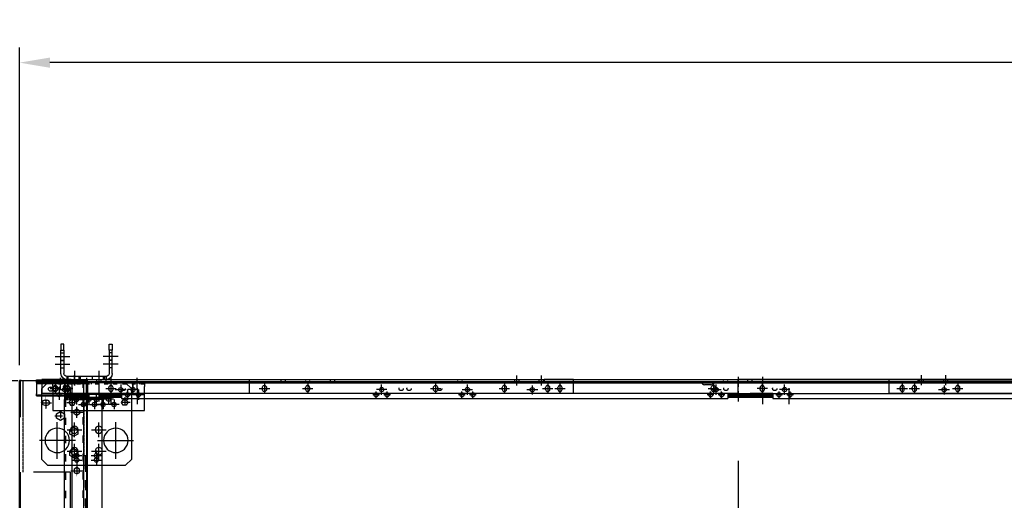
# Model space of a CAD drawing. Units: millimetres. Extents: x 0 to 12859, y -295 to 9081.
# Drawn here: x 4287 to 5898, y 5467 to 6253 of the extents above; entities that cross this region are included whole.
import ezdxf

# ---------------------------------------------------------------- set-up
doc = ezdxf.new("R2010")
doc.units = ezdxf.units.MM
for name, pattern in [('ACAD_ISO03W100', [30, 12, -18]), ('DASHDOT', [1, 0.5, -0.25, 0, -0.25]), ('DASHED', [0.75, 0.5, -0.25]), ('NASCOSTA2', [4.7625, 3.175, -1.5875]), ('TRATTOPUNTO', [25.4, 12.7, -6.35, 0, -6.35])]:
    doc.linetypes.add(name, pattern=pattern)
for name, color, linetype in [('1', 1, 'ACAD_ISO03W100'), ('A', 2, 'TRATTOPUNTO'), ('assi', 2, 'DASHDOT'), ('Centro', 2, 'Continuous'), ("Linea d'asse", 2, 'Continuous'), ('NASCOSTE', 3, 'NASCOSTA2'), ('Q', 4, 'Continuous'), ('Spigoli nascosti', 1, 'ACAD_ISO03W100'), ('Spigoli visibili', 255, 'Continuous')]:
    doc.layers.add(name, color=color, linetype=linetype)
doc.styles.get("Standard").update_dxf_attribs({"font": 'txt.shx'})
doc.dimstyles.new('ISO-25', dxfattribs={"dimtxt": 2.5, "dimasz": 2.5, "dimexe": 1.25, "dimexo": 0.625, "dimtad": 1, "dimtxsty": 'Standard', "dimcen": 2.5, "dimadec": 0, "dimazin": 0, "dimtfac": 1, "dimtmove": 0, "dimatfit": 3, "dimfxl": 1, "dimarcsym": 0})

# ---------------------------------------------------------------- blocks, each defined once
blk = doc.blocks.new('A$C684C4256')
at = {"linetype": 'Continuous', "lineweight": 25}
for p, q in [((950, -45.8), (2311, -45.8)), ((950, -48.8), (950, -45.8)), ((2311, -48.8), (2311, -45.8)), ((950, -131.8), (950, -48.8)), ((2311, -48.8), (2311, -131.8)), ((2311, -131.8), (950, -131.8))]:
    blk.add_line(p, q, dxfattribs=at)
for p, q in [((980.5, -87.3), (980.5, -91.3)), ((988.5, -87.3), (988.5, -91.3)), ((2270.5, -87.3), (2270.5, -91.3)), ((2278.5, -87.3), (2278.5, -91.3)), ((963, -114.8), (963, -118.8)), ((971, -114.8), (971, -118.8)), ((1496.5, -114.8), (1496.5, -118.8)), ((1504.5, -114.8), (1504.5, -118.8))]:
    blk.add_line(p, q)
for centre, start, end in [((984.5, -87.3), 0, 180), ((984.5, -91.3), 180, 0), ((2274.5, -87.3), 0, 180), ((2274.5, -91.3), 180, 0), ((967, -114.8), 0, 180), ((1500.5, -114.8), 0, 180), ((967, -118.8), 180, 0), ((1500.5, -118.8), 180, 0)]:
    blk.add_arc(centre, 4, start, end)
at = {"layer": 'assi'}
for p, q in [((984.5, -98.5), (984.5, -80.2)), ((2274.5, -80.2), (2274.5, -98.5)), ((994.4, -89.3), (974.6, -89.3)), ((2284.4, -89.3), (2264.6, -89.3)), ((967, -126), (967, -107.7)), ((1500.5, -126), (1500.5, -107.7)), ((976.9, -116.8), (957.1, -116.8)), ((1510.4, -116.8), (1490.6, -116.8))]:
    blk.add_line(p, q, dxfattribs=at)
at = {"layer": 'Spigoli nascosti', "lineweight": 25, "ltscale": 5}
for p, q in [((2311, -47.3), (950, -47.3)), ((950, -51.8), (1100, -51.8)), ((1100, -51.8), (1100, -128.8)), ((2161, -128.8), (2161, -51.8)), ((967, -128), (967, -108.2)), ((1122.8, -128.3), (1122.8, -110)), ((1905, -107), (1905, -128.3)), ((961, -118.1), (973, -118.1)), ((965, -114.1), (969, -114.1)), ((965, -122.1), (969, -122.1)), ((2161, -128.8), (1100, -128.8)), ((1112.9, -119.1), (1132.7, -119.1)), ((1118.8, -117.1), (1118.8, -121.1)), ((1126.8, -117.1), (1126.8, -121.1)), ((1895.1, -116.1), (1914.9, -116.1)), ((1914.9, -116.1), (1895.1, -116.1)), ((1901, -118.1), (1901, -114.1)), ((1909, -118.1), (1909, -114.1))]:
    blk.add_line(p, q, dxfattribs=at)
at = {"layer": 'Spigoli nascosti', "color": 1, "linetype": 'DASHED', "lineweight": 25, "true_color": 0xff0000}
blk.add_line((2161, -51.8), (2311, -51.8), dxfattribs=at)
at = {"layer": 'Spigoli nascosti', "lineweight": 25, "ltscale": 5}
for centre, start, end in [((1905, -114.1), 0, 180), ((965, -118.1), 90, 270), ((969, -118.1), 270, 90), ((1122.8, -117.1), 0, 180), ((1122.8, -121.1), 180, 0), ((1905, -118.1), 180, 0)]:
    blk.add_arc(centre, 4, start, end, dxfattribs=at)
blk = doc.blocks.new('A$C691B1CBD')
for p, q in [((-31, 11.1), (-31, 14.1)), ((-31, 14.1), (52, 14.1)), ((-31, 9.9), (-31, 11.1)), ((-31, 11.1), (52, 11.1)), ((-31, 9.9), (-31, 8.1)), ((-31, 8.1), (-31, -8.9)), ((-31, 8.1), (52, 8.1)), ((1.5, 3.4), (-1.5, 3.4)), ((21.5, 3.4), (18.5, 3.4)), ((52, 14.1), (52, 11.1)), ((52, 11.1), (52, 9.9)), ((52, 8.1), (52, 9.9)), ((52, -8.9), (52, 8.1)), ((-31, -11.9), (-31, -8.9)), ((-31, -11.9), (52, -11.9)), ((-1.5, -3.4), (1.5, -3.4)), ((18.5, -3.4), (21.5, -3.4)), ((52, -8.9), (52, -11.9))]:
    blk.add_line(p, q)
for centre, start, end in [((-1.5, 0), 90, 270), ((1.5, 0), 270, 90), ((18.5, 0), 90, 270), ((21.5, 0), 270, 90)]:
    blk.add_arc(centre, 3.4, start, end)
at = {"layer": '1', "color": 1, "linetype": 'ByBlock', "lineweight": 25, "true_color": 0xff0000}
for p, q in [((-31, 12.6), (52, 12.6)), ((-31, 12.1), (52, 12.1)), ((-31, 9.6), (52, 9.6)), ((-31, -10.4), (52, -10.4))]:
    blk.add_line(p, q, dxfattribs=at)
at = {"layer": 'Centro', "lineweight": 25}
for p, q in [((8.5, 0), (-8.5, 0)), ((0, 8.5), (0, -8.5)), ((28.5, 0), (11.5, 0)), ((20, 8.5), (20, -8.5))]:
    blk.add_line(p, q, dxfattribs=at)
at = {"layer": 'Spigoli nascosti', "color": 1, "lineweight": 25, "true_color": 0xff0000}
for p, q in [((-14.4, 12.6), (-14.4, 14.1)), ((-14.4, 9.6), (-14.4, 11.1)), ((-7.6, 12.6), (-7.6, 14.1)), ((-7.6, 9.6), (-7.6, 11.1)), ((-19, -11.9), (-19, -10.4)), ((-18.5, -11.9), (-18.5, -10.4)), ((-14.8, -11.9), (-14.8, -10.4)), ((-14.4, -11.9), (-14.4, -10.4)), ((-7.6, -11.9), (-7.6, -10.4)), ((-7.3, -11.9), (-7.3, -10.4)), ((-3.5, -11.9), (-3.5, -10.4)), ((-3, -11.9), (-3, -10.4)), ((24, -11.9), (24, -10.4)), ((24.5, -11.9), (24.5, -10.4)), ((28.2, -11.9), (28.2, -10.4)), ((35.7, -11.9), (35.7, -10.4)), ((39.5, -11.9), (39.5, -10.4)), ((40, -11.9), (40, -10.4))]:
    blk.add_line(p, q, dxfattribs=at)
for centre in [(4, 3.6), (17, 3.6)]:
    blk.add_circle(centre, 3.5, dxfattribs=at)
blk = doc.blocks.new('A$C19E86322')
for p, q in [((404.3, 17.9), (395.8, 17.9)), ((1705.3, 17.9), (1713.8, 17.9))]:
    blk.add_line(p, q)
for points in [[(422.7, 5.4), (420.1, 0.9), (422.7, -3.6), (427.9, -3.6), (430.5, 0.9), (427.9, 5.4)], [(518.7, 5.4), (516.1, 0.9), (518.7, -3.6), (523.9, -3.6), (526.5, 0.9), (523.9, 5.4)], [(1052.2, 5.4), (1049.6, 0.9), (1052.2, -3.6), (1057.4, -3.6), (1060, 0.9), (1057.4, 5.4)], [(1585.7, 5.4), (1583.1, 0.9), (1585.7, -3.6), (1590.9, -3.6), (1593.5, 0.9), (1590.9, 5.4)], [(1686.9, 5.4), (1689.5, 0.9), (1686.9, -3.6), (1681.7, -3.6), (1679.1, 0.9), (1681.7, 5.4)]]:
    blk.add_lwpolyline(points, close=True)
at = {"layer": '1'}
for p, q in [((1705.3, 19.4), (404.3, 19.4)), ((404.3, 17.9), (404.3, -11.1)), ((449.8, 5.6), (453.5, 12.1)), ((453.5, -0.9), (449.8, 5.6)), ((453.5, 12.1), (461, 12.1)), ((461, 12.1), (464.8, 5.6)), ((464.8, 5.6), (461, -0.9)), ((484.8, 5.6), (488.5, 12.1)), ((488.5, -0.9), (484.8, 5.6)), ((488.5, 12.1), (496, 12.1)), ((496, 12.1), (498.2, 8.4)), ((497.3, 1.4), (496, -0.9)), ((499.8, 5.6), (497.3, 1.4)), ((498.2, 8.4), (499.8, 5.6)), ((1609.8, 5.6), (1611.3, 8.4)), ((1612.2, 1.4), (1609.8, 5.6)), ((1611.3, 8.4), (1613.5, 12.1)), ((1613.5, 12.1), (1621, 12.1)), ((1621, 12.1), (1624.8, 5.6)), ((1624.8, 5.6), (1621, -0.9)), ((1644.8, 5.6), (1648.5, 12.1)), ((1648.5, -0.9), (1644.8, 5.6)), ((1648.5, 12.1), (1656, 12.1)), ((1656, 12.1), (1659.8, 5.6)), ((1659.8, 5.6), (1656, -0.9)), ((496.8, -11.1), (404.3, -11.1)), ((461, -0.9), (453.5, -0.9)), ((496, -0.9), (488.5, -0.9)), ((496.8, -11.1), (496.8, -12.6)), ((496.8, -14.1), (496.8, -12.6)), ((506.8, -12.6), (496.8, -12.6)), ((496.8, -14.1), (506.8, -14.1)), ((1602.8, -12.6), (506.8, -12.6)), ((506.8, -14.1), (1602.8, -14.1)), ((1612.8, -12.6), (1602.8, -12.6)), ((1602.8, -14.1), (1612.8, -14.1)), ((1612.8, -11.1), (1612.8, -11.1)), ((1612.8, -12.6), (1612.8, -11.1)), ((1612.8, -14.1), (1612.8, -12.6)), ((1621, -0.9), (1613.5, -0.9)), ((1656, -0.9), (1648.5, -0.9))]:
    blk.add_line(p, q, dxfattribs=at)
at = {"layer": '1', "ltscale": 0.1}
for centre in [(767.3, 9.7), (833.3, 9.7), (957.3, 9.7), (1023.3, 9.7), (1086.3, 9.7), (1152.3, 9.7), (1276.3, 9.7), (1342.3, 9.7)]:
    blk.add_circle(centre, 5, dxfattribs=at)
at = {"layer": 'A'}
for p, q in [((767.3, 2.8), (767.3, 16.5)), ((833.3, 2.8), (833.3, 16.5)), ((957.3, 2.8), (957.3, 16.5)), ((1023.3, 2.8), (1023.3, 16.5)), ((1086.3, 2.8), (1086.3, 16.5)), ((1152.3, 2.8), (1152.3, 16.5)), ((1276.3, 2.8), (1276.3, 16.5)), ((1342.3, 2.8), (1342.3, 16.5)), ((760.4, 9.7), (774.1, 9.7)), ((826.4, 9.7), (840.1, 9.7)), ((950.4, 9.7), (964.1, 9.7)), ((1016.4, 9.7), (1030.1, 9.7)), ((1079.4, 9.7), (1093.1, 9.7)), ((1145.4, 9.7), (1159.1, 9.7)), ((1269.4, 9.7), (1283.1, 9.7)), ((1335.4, 9.7), (1349.1, 9.7))]:
    blk.add_line(p, q, dxfattribs=at)
at = {"layer": 'assi'}
for p, q in [((434.4, 0.9), (416.1, 0.9)), ((425.3, 10.8), (425.3, -9)), ((530.4, 0.9), (512.1, 0.9)), ((521.3, 10.8), (521.3, -9)), ((1063.9, 0.9), (1045.6, 0.9)), ((1054.8, 10.8), (1054.8, -9)), ((1597.4, 0.9), (1579.1, 0.9)), ((1588.3, 10.8), (1588.3, -9)), ((1675.1, 0.9), (1693.4, 0.9)), ((1684.3, 10.8), (1684.3, -9))]:
    blk.add_line(p, q, dxfattribs=at)
at = {"layer": 'Centro', "lineweight": 25}
for p, q in [((1041, 28.7), (1041, 11.7)), ((1071, 28.7), (1071, 11.7)), ((413, 0.9), (396, 0.9)), ((404.5, -7.6), (404.5, 9.4)), ((504.8, 0.9), (487.8, 0.9)), ((512.3, 0.9), (495.3, 0.9)), ((496.3, 9.4), (496.3, -7.6)), ((503.8, 9.4), (503.8, -7.6)), ((934.8, 0.9), (917.8, 0.9)), ((926.3, 9.4), (926.3, -7.6)), ((1034, 0.9), (1017, 0.9)), ((1025.5, 9.4), (1025.5, -7.6)), ((1092.6, 0.9), (1075.6, 0.9)), ((1084.1, 9.4), (1084.1, -7.6)), ((1191.8, 0.9), (1174.8, 0.9)), ((1183.3, 9.4), (1183.3, -7.6)), ((1614.3, 0.9), (1597.3, 0.9)), ((1621.8, 0.9), (1604.8, 0.9)), ((1605.8, 9.4), (1605.8, -7.6)), ((1613.3, 9.4), (1613.3, -7.6)), ((1696.6, 0.9), (1713.6, 0.9)), ((1713.6, 4.9), (1701.6, 4.9)), ((1705.1, -7.6), (1705.1, 9.4)), ((413, -31.1), (396, -31.1)), ((404.5, -39.6), (404.5, -22.6)), ((504.8, -31.1), (487.8, -31.1)), ((512.3, -31.1), (495.3, -31.1)), ((496.3, -22.6), (496.3, -39.6)), ((503.8, -22.6), (503.8, -39.6)), ((934.8, -31.1), (917.8, -31.1)), ((926.3, -22.6), (926.3, -39.6)), ((1034, -31.1), (1017, -31.1)), ((1025.5, -22.6), (1025.5, -39.6)), ((1092.5, -31.1), (1075.5, -31.1)), ((1084.1, -22.6), (1084.1, -39.6)), ((1191.8, -31.1), (1174.8, -31.1)), ((1183.3, -22.6), (1183.3, -39.6)), ((1614.3, -31.1), (1597.3, -31.1)), ((1621.8, -31.1), (1604.8, -31.1)), ((1605.8, -22.6), (1605.8, -39.6)), ((1613.3, -22.6), (1613.3, -39.6)), ((1696.6, -31.1), (1713.6, -31.1)), ((1705.1, -39.6), (1705.1, -22.6)), ((408.3, -35.1), (396.4, -35.1)), ((1713.4, -35.1), (1701.5, -35.1))]:
    blk.add_line(p, q, dxfattribs=at)
at = {"layer": 'Spigoli nascosti', "color": 1, "linetype": 'DASHED', "lineweight": 25, "true_color": 0xff0000}
for p, q in [((389, 20.9), (389, 19.4)), ((395.5, 20.9), (395.5, 19.4)), ((401.5, 20.9), (401.5, 19.4)), ((406, 20.9), (406, 19.4)), ((408, 20.9), (408, 19.4)), ((414, 20.9), (414, 19.4)), ((420.5, 20.9), (420.5, 19.4)), ((426.5, 20.9), (426.5, 19.4)), ((433, 20.9), (433, 19.4)), ((439, 20.9), (439, 19.4)), ((445.5, 20.9), (445.5, 19.4)), ((451.5, 20.9), (451.5, 19.4)), ((458, 20.9), (458, 19.4)), ((468.3, 20.9), (468.3, 19.4)), ((470.5, 20.9), (470.5, 19.4)), ((475.3, 20.9), (475.3, 19.4)), ((520.8, 20.9), (520.8, 19.4)), ((527.8, 20.9), (527.8, 19.4)), ((1001.5, 20.9), (1001.5, 19.4)), ((1010.8, 20.9), (1010.8, 19.4)), ((1014, 20.9), (1014, 19.4)), ((1017.8, 20.9), (1017.8, 19.4)), ((1020.5, 20.9), (1020.5, 19.4)), ((1026.5, 20.9), (1026.5, 19.4)), ((1033, 20.9), (1033, 19.4)), ((1037.5, 20.9), (1037.5, 19.4)), ((1039, 20.9), (1039, 19.4)), ((1044.5, 20.9), (1044.5, 19.4)), ((1045.5, 20.9), (1045.5, 19.4)), ((1051.5, 20.9), (1051.5, 19.4)), ((1058, 20.9), (1058, 19.4)), ((1060.6, 20.9), (1060.6, 19.4)), ((1064, 20.9), (1064, 19.4)), ((1067.5, 20.9), (1067.5, 19.4)), ((1067.6, 20.9), (1067.6, 19.4)), ((1070.5, 20.9), (1070.5, 19.4)), ((1074.5, 20.9), (1074.5, 19.4)), ((1076.5, 20.9), (1076.5, 19.4)), ((1083, 20.9), (1083, 19.4)), ((1089, 20.9), (1089, 19.4)), ((1091.8, 20.9), (1091.8, 19.4)), ((1095.5, 20.9), (1095.5, 19.4)), ((1098.8, 20.9), (1098.8, 19.4)), ((1101.5, 20.9), (1101.5, 19.4)), ((1108, 20.9), (1108, 19.4)), ((1120.5, 20.9), (1120.5, 19.4)), ((1581.8, 20.9), (1581.8, 19.4)), ((1588.8, 20.9), (1588.8, 19.4)), ((1634.3, 20.9), (1634.3, 19.4)), ((1641.3, 20.9), (1641.3, 19.4)), ((1651.5, 20.9), (1651.5, 19.4)), ((1664, 20.9), (1664, 19.4)), ((1670.5, 20.9), (1670.5, 19.4)), ((1676.5, 20.9), (1676.5, 19.4)), ((1683, 20.9), (1683, 19.4)), ((1689, 20.9), (1689, 19.4)), ((1695.5, 20.9), (1695.5, 19.4)), ((1701.5, 20.9), (1701.5, 19.4)), ((1703.5, 20.9), (1703.5, 19.4)), ((1705.3, 19.4), (1707.9, 19.4)), ((1708, 20.9), (1708, 19.4)), ((1714, 20.9), (1714, 19.4)), ((1720.5, 20.9), (1720.5, 19.4)), ((401.3, 8.4), (402.8, 8.4)), ((401.3, 1.4), (402.8, 1.4)), ((401.7, 4.9), (404.3, 4.9)), ((1613.5, -0.9), (1612.2, 1.4)), ((1708.3, 8.4), (1706.8, 8.4)), ((1708.3, 1.4), (1706.8, 1.4)), ((496.8, -11.1), (496.8, -11.1)), ((506.8, -14.1), (506.8, -12.6)), ((1602.8, -14.1), (1602.8, -12.6)), ((401.3, -31.6), (402.8, -31.6)), ((1708.3, -31.6), (1706.8, -31.6)), ((401.3, -38.6), (402.8, -38.6)), ((1708.3, -38.6), (1706.8, -38.6))]:
    blk.add_line(p, q, dxfattribs=at)
at = {"layer": 'Spigoli nascosti', "color": 1, "linetype": 'DASHED', "lineweight": 25}
for p, q in [((401.3, 17.9), (401.3, -40.1)), ((402.8, -40), (402.8, 17.9)), ((1705.3, 17.9), (1705.3, -11.1)), ((1706.8, 17.9), (1706.8, -40.1)), ((1708.3, -40.1), (1708.3, 17.9)), ((1612.8, -11.1), (1705.3, -11.1))]:
    blk.add_line(p, q, dxfattribs=at)
at = {"layer": 'Spigoli visibili', "color": 7, "linetype": 'Continuous', "lineweight": 25, "true_color": 0xffffff}
for p, q in [((404.3, 20.9), (380.3, 20.9)), ((380.3, 20.9), (380.3, 19.4)), ((380.3, 19.4), (401.7, 19.4)), ((395.8, -40.1), (395.8, 17.9)), ((404.3, 20.9), (1705.3, 20.9)), ((404.3, 17.9), (404.3, 20.9)), ((404.3, 20.9), (404.3, 20.9)), ((1705.3, 20.9), (1705.3, 20.9)), ((1705.3, 20.9), (1705.3, 17.9)), ((1729.3, 20.9), (1705.3, 20.9)), ((1705.3, 19.4), (1705.3, 19.4)), ((1707.9, 19.4), (1729.3, 19.4)), ((1713.8, 17.9), (1713.8, -40.1)), ((1729.3, 20.9), (1729.3, 19.4)), ((404.3, 4.9), (404.3, 4.9)), ((1713.8, -40.1), (395.8, -40.1)), ((401.3, -40.1), (401.3, -51.1)), ((402.8, -51.1), (402.8, -40.1)), ((1706.8, -40.1), (1706.8, -51.1)), ((1708.3, -51.1), (1708.3, -40.1)), ((401.3, -51.1), (402.8, -51.1)), ((1708.3, -51.1), (1706.8, -51.1))]:
    blk.add_line(p, q, dxfattribs=at)
for centre in [(404.5, 0.9), (496.3, 0.9), (503.8, 0.9), (926.3, 0.9), (1025.5, 0.9), (1084.1, 0.9), (1183.3, 0.9), (1605.8, 0.9), (1613.3, 0.9), (1705.1, 0.9), (404.5, -31.1), (496.3, -31.1), (503.8, -31.1), (926.3, -31.1), (1025.5, -31.1), (1084.1, -31.1), (1183.3, -31.1), (1605.8, -31.1), (1613.3, -31.1), (1705.1, -31.1)]:
    blk.add_circle(centre, 3.5, dxfattribs=at)
for centre, radius, start, end in [((404.3, 17.9), 3, 90, 180), ((404.3, 17.9), 1.5, 90, 180), ((1705.3, 17.9), 3, 0, 90), ((1705.3, 17.9), 1.5, 0, 90)]:
    blk.add_arc(centre, radius, start, end, dxfattribs=at)
blk = doc.blocks.new('*D57')
at = {"layer": 'Defpoints', "color": 0, "transparency": 16777216}
for p in [(4286.2, 6183.2), (4286.2, 5675.4), (11175.2, 5686.7)]:
    blk.add_point(p, dxfattribs=at)
at = {"layer": 'Q', "color": 0, "lineweight": -2, "transparency": 16777216}
for p, q in [((4286.2, 5687.9), (4286.2, 6208.2)), ((11175.2, 5699.2), (11175.2, 6208.2)), ((11125.2, 6183.2), (4336.2, 6183.2))]:
    blk.add_line(p, q, dxfattribs=at)
at = {"layer": 'Q', "color": 0, "transparency": 16777216}
for points in [[(4336.2, 6191.5), (4336.2, 6174.8), (4286.2, 6183.2)], [(11125.2, 6191.5), (11125.2, 6174.8), (11175.2, 6183.2)]]:
    blk.add_solid(points, dxfattribs=at)
at = {"layer": 'Q', "color": 0, "transparency": 16777216, "insert": (7730.7, 6220.7), "char_height": 50, "attachment_point": 5}
blk.add_mtext('6889', dxfattribs=at)
blk = doc.blocks.new('A$C31D25E73')
for centre in [(-399.8, 112.5), (273.8, 112.5), (947.8, 112.5), (-439.8, 96.6)]:
    blk.add_circle(centre, 3.5)
for centre, start, end in [((555.8, 125.5), 180, 270), ((565.8, 125.5), 270, 0)]:
    blk.add_arc(centre, 5, start, end)
at = {"layer": 'Centro', "lineweight": 25}
for p, q in [((-399.8, 121), (-399.8, 104.6)), ((273.8, 119.5), (273.8, 104.6)), ((947.8, 119.5), (947.8, 104.6)), ((-439.8, 105.6), (-439.8, 87.6)), ((-390.8, 112.5), (-408.8, 112.5)), ((282.8, 112.5), (264.8, 112.5)), ((956.8, 112.5), (938.8, 112.5)), ((-430.8, 96.6), (-448.8, 96.6)), ((610.8, -3.9), (610.8, -1044.3))]:
    blk.add_line(p, q, dxfattribs=at)
at = {"layer": 'Spigoli visibili', "linetype": 'Continuous', "lineweight": 25}
for p, q in [((-455.8, 122.5), (-454.3, 122.5)), ((-455.8, 91.6), (-455.8, 122.5)), ((-454.3, 122.5), (-454.3, 91.6)), ((-452.8, 122.5), (-454.3, 122.5)), ((-452.8, 124), (-452.8, 125.5)), ((-452.8, 125.5), (-420.7, 125.5)), ((-452.8, 122.5), (-452.8, 124)), ((-420.7, 124), (-452.8, 124)), ((1642.2, 125.5), (-420.7, 125.5)), ((-420.7, 125.5), (-420.7, 124)), ((-420.7, 124), (1642.2, 124)), ((565.8, 120.5), (555.8, 120.5)), ((-455.8, 91.6), (-455.8, -1182.1)), ((-454.3, 91.6), (-455.8, 91.6)), ((-454.3, -1182.1), (-454.3, 91.6))]:
    blk.add_line(p, q, dxfattribs=at)
blk = doc.blocks.new('jjjj')
for p, q in [((-286.5, 26), (780, 26)), ((-286.5, 23), (-286.5, 26)), ((-286.5, 26), (-286.5, 0)), ((-286.5, 23), (-286.5, 0)), ((780, 26), (1846.5, 26)), ((-249.5, 6.4), (-286.5, 6.4)), ((-286.5, 6), (-249.5, 6)), ((-286.5, 4.5), (-249.5, 4.5)), ((-286.5, 3.5), (-249.5, 3.5)), ((-286.5, 3), (-249.5, 3)), ((-286.5, 1.5), (-249.5, 1.5)), ((-249.5, 0), (-286.5, 0)), ((-249.5, 6.4), (-249.5, -2)), ((743, 6.4), (780, 6.4)), ((743, 6.4), (743, -2)), ((743, 3), (780, 3)), ((780, 0), (743, 0)), ((743.1, 6), (780, 6)), ((743.1, 4.5), (780, 4.5)), ((743.1, 3.5), (780, 3.5)), ((743.1, 1.5), (780, 1.5)), ((817, 6.4), (780, 6.4)), ((780, 6), (817, 6)), ((780, 4.5), (817, 4.5)), ((780, 3.5), (817, 3.5)), ((780, 3), (817, 3)), ((780, 1.5), (817, 1.5)), ((817, 0), (780, 0)), ((817, 6.4), (817, -2)), ((-249.5, -2), (743, -2)), ((817, -2), (1809.5, -2))]:
    blk.add_line(p, q)
at = {"layer": 'Centro', "lineweight": 25}
for p, q in [((760, 33.8), (760, 17)), ((800, 33.8), (800, 17)), ((-230.5, 4.4), (-230.5, 21.2)), ((176.5, 4.4), (176.5, 21.2)), ((317, 4.4), (317, 21.2)), ((724, 4.4), (724, 21.2)), ((836, 4.4), (836, 21.2)), ((-266.5, 14.8), (-266.5, -11.2)), ((-234, 4.2), (-245, 4.2)), ((-239.5, -1.3), (-239.5, 9.6)), ((-222.1, 12.8), (-238.9, 12.8)), ((-216, 4.2), (-227, 4.2)), ((-223.5, 14.8), (-223.5, -11.2)), ((-221.5, -1.3), (-221.5, 9.6)), ((173, 4.2), (162, 4.2)), ((167.5, -1.3), (167.5, 9.6)), ((184.9, 12.8), (168.1, 12.8)), ((191, 4.2), (180, 4.2)), ((185.5, -1.3), (185.5, 9.6)), ((313.5, 4.2), (302.5, 4.2)), ((308, -1.3), (308, 9.6)), ((308.6, 12.8), (325.4, 12.8)), ((331.5, 4.2), (320.5, 4.2)), ((326, -1.3), (326, 9.6)), ((720.5, 4.2), (709.5, 4.2)), ((715, -1.3), (715, 9.6)), ((715.6, 12.8), (732.4, 12.8)), ((738.5, 4.2), (727.5, 4.2)), ((733, -1.3), (733, 9.6)), ((760, 10.1), (760, -6.7)), ((800, 14.8), (800, -11.2)), ((832.5, 4.2), (821.5, 4.2)), ((827, -1.3), (827, 9.6)), ((844.4, 12.8), (827.6, 12.8)), ((850.5, 4.2), (839.5, 4.2)), ((843, 14.8), (843, -11.2)), ((845, -1.3), (845, 9.6))]:
    blk.add_line(p, q, dxfattribs=at)
at = {"layer": 'Spigoli nascosti', "color": 1, "linetype": 'DASHED', "lineweight": 25}
blk.add_line((-286.5, 24.5), (1846.5, 24.5), dxfattribs=at)
at = {"layer": 'Spigoli nascosti', "color": 1, "lineweight": 25, "true_color": 0xff0000}
for p, q in [((-274.5, 26), (-274.5, 24.5)), ((-274, 26), (-274, 24.5)), ((-270.3, 26), (-270.3, 24.5)), ((-269.9, 26), (-269.9, 24.5)), ((-263.1, 26), (-263.1, 24.5)), ((-262.7, 26), (-262.7, 24.5)), ((-259, 26), (-259, 24.5)), ((-258.5, 26), (-258.5, 24.5)), ((-231.5, 26), (-231.5, 24.5)), ((-231, 26), (-231, 24.5)), ((-227.3, 26), (-227.3, 24.5)), ((-219.7, 26), (-219.7, 24.5)), ((-216, 26), (-216, 24.5)), ((-215.5, 26), (-215.5, 24.5)), ((-69.9, 26), (-69.9, 24.5)), ((-63.1, 26), (-63.1, 24.5)), ((556.6, 26), (556.6, 24.5)), ((563.4, 26), (563.4, 24.5)), ((589.6, 26), (589.6, 24.5)), ((596.4, 26), (596.4, 24.5)), ((709.5, 26), (709.5, 24.5)), ((713.2, 26), (713.2, 24.5)), ((720.8, 26), (720.8, 24.5)), ((724.5, 26), (724.5, 24.5)), ((725, 26), (725, 24.5)), ((752, 26), (752, 24.5)), ((752.5, 26), (752.5, 24.5)), ((756.2, 26), (756.2, 24.5)), ((756.6, 26), (756.6, 24.5)), ((763.4, 26), (763.4, 24.5)), ((763.8, 26), (763.8, 24.5)), ((767.5, 26), (767.5, 24.5)), ((768, 26), (768, 24.5)), ((792, 26), (792, 24.5)), ((792.5, 26), (792.5, 24.5)), ((796.2, 26), (796.2, 24.5)), ((796.6, 26), (796.6, 24.5)), ((803.4, 26), (803.4, 24.5)), ((803.8, 26), (803.8, 24.5)), ((807.5, 26), (807.5, 24.5)), ((808, 26), (808, 24.5)), ((835, 26), (835, 24.5)), ((835.5, 26), (835.5, 24.5)), ((839.2, 26), (839.2, 24.5)), ((846.8, 26), (846.8, 24.5)), ((850.5, 26), (850.5, 24.5)), ((851, 26), (851, 24.5)), ((963.1, 26), (963.1, 24.5)), ((969.9, 26), (969.9, 24.5)), ((996.6, 26), (996.6, 24.5)), ((1003.4, 26), (1003.4, 24.5)), ((-269.9, 4.5), (-269.9, 3)), ((-269.9, 1.5), (-269.9, 0)), ((-263.1, 4.5), (-263.1, 3)), ((-263.1, 1.5), (-263.1, 0)), ((756.6, 4.5), (756.6, 3)), ((756.6, 1.5), (756.6, 0)), ((763.4, 4.5), (763.4, 3)), ((763.4, 1.5), (763.4, 0)), ((796.6, 4.5), (796.6, 3)), ((796.6, 1.5), (796.6, 0)), ((803.4, 4.5), (803.4, 3)), ((803.4, 1.5), (803.4, 0))]:
    blk.add_line(p, q, dxfattribs=at)
for centre in [(-246.5, 14.5), (208.5, 14.5), (221.5, 14.5), (271.5, 14.5), (740, 14.5), (820, 14.5)]:
    blk.add_circle(centre, 3.5, dxfattribs=at)
at = {"layer": 'Spigoli visibili', "color": 7, "lineweight": 25, "true_color": 0xffffff}
for centre in [(-230.5, 12.8), (176.5, 12.8), (317, 12.8), (724, 12.8), (836, 12.8), (-239.5, 4.2), (-221.5, 4.2), (167.5, 4.2), (185.5, 4.2), (308, 4.2), (326, 4.2), (715, 4.2), (733, 4.2), (827, 4.2), (845, 4.2)]:
    blk.add_circle(centre, 3.4, dxfattribs=at)
blk = doc.blocks.new('LineaAsse2d11')
at = {"layer": "Linea d'asse", "lineweight": 25}
blk.add_line((1373.9, 1203.1), (1373.9, 1185.1), dxfattribs=at)
blk = doc.blocks.new('LineaAsse2d10')
at = {"layer": "Linea d'asse", "lineweight": 25}
blk.add_line((1333.9, 1203.1), (1333.9, 1185.1), dxfattribs=at)
blk = doc.blocks.new('LineaAsse2d9')
at = {"layer": "Linea d'asse", "lineweight": 25}
blk.add_line((1290.9, 1203.1), (1290.9, 1185.1), dxfattribs=at)
blk = doc.blocks.new('LineaAsse2d12')
at = {"layer": "Linea d'asse", "lineweight": 25}
blk.add_line((1416.9, 1185.1), (1416.9, 1203.1), dxfattribs=at)
blk = doc.blocks.new('A$C7BB128EE')
for p, q in [((180.7, -10.6), (30.7, -10.6)), ((30.7, -17.3), (30.7, -10.6)), ((180.7, -10.6), (180.7, -17.3)), ((30.7, -17.3), (30.7, -56.8)), ((180.7, -56.8), (180.7, -17.3)), ((30.7, -39.3), (30.7, -39.3)), ((180.7, -39.3), (180.7, -39.3)), ((30.7, -56.8), (180.7, -56.8))]:
    blk.add_line(p, q)
for points in [[(59.6, -39.1), (57, -43.6), (59.6, -48.1), (64.8, -48.1), (67.4, -43.6), (64.8, -39.1)], [(150.8, -39.1), (153.4, -43.6), (150.8, -48.1), (145.6, -48.1), (143, -43.6), (145.6, -39.1)]]:
    blk.add_lwpolyline(points, close=True)
for centre, radius in [((40.7, -30.8), 3.4), ((49.7, -22.3), 3.4), ((58.7, -30.8), 3.4), ((152.7, -30.8), 3.4), ((161.7, -22.3), 3.4), ((170.7, -30.8), 3.4), ((80.7, -46.8), 3.5), ((89.7, -38.3), 3.5), ((98.7, -46.8), 3.5), ((112.7, -46.8), 3.5), ((121.7, -38.3), 3.5), ((130.7, -46.8), 3.5)]:
    blk.add_circle(centre, radius)
at = {"layer": 'A', "lineweight": 25}
for p, q in [((53.2, -43.6), (71.2, -43.6)), ((62.2, -34.6), (62.2, -52.6)), ((157.2, -43.6), (139.2, -43.6)), ((148.2, -34.6), (148.2, -52.6))]:
    blk.add_line(p, q, dxfattribs=at)
at = {"layer": 'Centro', "lineweight": 25}
for p, q in [((49.7, -13.2), (49.7, -30.7)), ((161.7, -13.2), (161.7, -30.7)), ((32.3, -30.8), (49.1, -30.8)), ((40.7, -22.4), (40.7, -39.2)), ((41.3, -22.3), (58.1, -22.3)), ((50.3, -30.8), (67.1, -30.8)), ((58.7, -22.4), (58.7, -39.2)), ((89.7, -29.9), (89.7, -46.7)), ((121.7, -29.9), (121.7, -46.7)), ((161.1, -30.8), (144.3, -30.8)), ((152.7, -22.4), (152.7, -39.2)), ((170.1, -22.3), (153.3, -22.3)), ((179.1, -30.8), (162.3, -30.8)), ((170.7, -22.4), (170.7, -39.2)), ((72.3, -46.8), (89.1, -46.8)), ((80.7, -38.4), (80.7, -54.2)), ((81.3, -38.3), (98.1, -38.3)), ((90.3, -46.8), (107.1, -46.8)), ((98.7, -38.4), (98.7, -54.2)), ((121.1, -46.8), (104.3, -46.8)), ((112.7, -38.4), (112.7, -54.2)), ((130.1, -38.3), (113.3, -38.3)), ((139.1, -46.8), (122.3, -46.8)), ((130.7, -38.4), (130.7, -54.2))]:
    blk.add_line(p, q, dxfattribs=at)
at = {"layer": 'Spigoli nascosti', "lineweight": 25, "ltscale": 0.5}
blk.add_line((180.7, -13.6), (30.7, -13.6), dxfattribs=at)
at = {"layer": 'Spigoli nascosti', "color": 1, "lineweight": 25, "true_color": 0xff0000}
for p, q in [((35.2, -10.6), (35.2, -13.6)), ((39, -10.6), (39, -13.6)), ((46.5, -10.6), (46.5, -13.6)), ((50.2, -10.6), (50.2, -13.6)), ((78.2, -10.6), (78.2, -13.6)), ((82, -10.6), (82, -13.6)), ((82.3, -13.6), (82.3, -10.6)), ((89.1, -13.6), (89.1, -10.6)), ((89.5, -10.6), (89.5, -13.6)), ((93.2, -10.6), (93.2, -13.6)), ((118.2, -10.6), (118.2, -13.6)), ((122, -10.6), (122, -13.6)), ((122.3, -10.6), (122.3, -13.6)), ((129.1, -10.6), (129.1, -13.6)), ((129.5, -10.6), (129.5, -13.6)), ((133.2, -10.6), (133.2, -13.6)), ((161.2, -10.6), (161.2, -13.6)), ((165, -10.6), (165, -13.6)), ((172.5, -10.6), (172.5, -13.6)), ((176.2, -10.6), (176.2, -13.6))]:
    blk.add_line(p, q, dxfattribs=at)
at = {"layer": "Linea d'asse"}
for name in ['LineaAsse2d9', 'LineaAsse2d10', 'LineaAsse2d11', 'LineaAsse2d12']:
    blk.add_blockref(name, (-1248.2, -1206.3), dxfattribs=at)
blk = doc.blocks.new('sdasdasdas')
for name, p in [('A$C7BB128EE', (-694.7, 22.3)), ('jjjj', (-302.5, -12.8))]:
    blk.add_blockref(name, p)
blk = doc.blocks.new('A$C3022673D')
for p, q in [((32.2, -38.7), (-15.8, -38.7)), ((-15.8, -38.7), (-15.8, -41.7)), ((-15.8, -41.7), (32.2, -41.7)), ((-15.8, -41.7), (-15.8, -44.7)), ((-15.8, -44.7), (-15.8, -61.7)), ((32.2, -38.7), (806.2, -38.7)), ((32.2, -41.7), (32.2, -38.7)), ((32.2, -41.7), (806.2, -41.7)), ((854.2, -38.7), (806.2, -38.7)), ((806.2, -38.7), (806.2, -41.7)), ((806.2, -41.7), (854.2, -41.7)), ((854.2, -41.7), (854.2, -38.7)), ((854.2, -44.7), (854.2, -41.7)), ((854.2, -61.7), (854.2, -44.7)), ((854.2, -61.7), (-15.8, -61.7)), ((2.7, -54.7), (2.7, -51.7)), ((9.7, -54.7), (9.7, -51.7)), ((22.7, -54.7), (22.7, -51.7)), ((29.7, -54.7), (29.7, -51.7)), ((93.7, -54.7), (93.7, -51.7)), ((100.7, -54.7), (100.7, -51.7)), ((415.7, -54.7), (415.7, -51.7)), ((422.7, -54.7), (422.7, -51.7)), ((737.7, -54.7), (737.7, -51.7)), ((744.7, -54.7), (744.7, -51.7)), ((808.7, -54.7), (808.7, -51.7)), ((815.7, -54.7), (815.7, -51.7)), ((828.7, -54.7), (828.7, -51.7)), ((835.7, -54.7), (835.7, -51.7))]:
    blk.add_line(p, q)
for centre, start, end in [((6.2, -51.7), 0, 180), ((26.2, -51.7), 0, 180), ((97.2, -51.7), 0, 180), ((419.2, -51.7), 0, 180), ((741.2, -51.7), 0, 180), ((812.2, -51.7), 0, 180), ((832.2, -51.7), 0, 180), ((6.2, -54.7), 180, 0), ((26.2, -54.7), 180, 0), ((97.2, -54.7), 180, 0), ((419.2, -54.7), 180, 0), ((741.2, -54.7), 180, 0), ((812.2, -54.7), 180, 0), ((832.2, -54.7), 180, 0)]:
    blk.add_arc(centre, 3.5, start, end)
at = {"layer": 'Centro', "lineweight": 25}
for p, q in [((37.2, -31.2), (37.2, -48)), ((77.2, -31.2), (77.2, -48)), ((761.2, -31.8), (761.2, -48.6)), ((801.2, -31.8), (801.2, -48.6)), ((6.2, -44.7), (6.2, -61.7)), ((26.2, -44.7), (26.2, -61.7)), ((97.2, -44.7), (97.2, -61.7)), ((419.2, -44.7), (419.2, -61.7)), ((741.2, -44.7), (741.2, -61.7)), ((812.2, -44.7), (812.2, -61.7)), ((832.2, -44.7), (832.2, -61.7)), ((-2.3, -53.2), (14.7, -53.2)), ((17.7, -53.2), (34.7, -53.2)), ((88.7, -53.2), (105.7, -53.2)), ((410.7, -53.2), (427.7, -53.2)), ((732.7, -53.2), (749.7, -53.2)), ((803.7, -53.2), (820.7, -53.2)), ((823.7, -53.2), (840.7, -53.2))]:
    blk.add_line(p, q, dxfattribs=at)
at = {"layer": 'Spigoli nascosti', "linetype": 'DASHED', "lineweight": 25}
for p, q in [((33.8, -38.7), (33.8, -41.7)), ((40.6, -38.7), (40.6, -41.7)), ((73.8, -38.7), (73.8, -41.7)), ((80.6, -38.7), (80.6, -41.7)), ((375.5, -38.7), (375.5, -41.7)), ((382.5, -38.7), (382.5, -41.7)), ((455.9, -38.7), (455.9, -41.7)), ((462.9, -38.7), (462.9, -41.7)), ((757.8, -38.7), (757.8, -41.7)), ((764.6, -38.7), (764.6, -41.7)), ((797.8, -38.7), (797.8, -41.7)), ((804.6, -38.7), (804.6, -41.7))]:
    blk.add_line(p, q, dxfattribs=at)
blk = doc.blocks.new('fdgdfgdfg')
for p, q in [((799.8, 0), (0, 0)), ((0, 0), (0, -23)), ((799.8, 0), (799.8, -3)), ((799.8, -3), (0, -3)), ((36.5, -16), (36.5, -13)), ((43.5, -16), (43.5, -13)), ((491.3, -16), (491.3, -13)), ((498.3, -16), (498.3, -13)), ((771.3, -16), (771.3, -13)), ((778.3, -16), (778.3, -13)), ((799.8, -3), (799.8, -6)), ((799.8, -6), (799.8, -23)), ((0, -23), (799.8, -23))]:
    blk.add_line(p, q)
for centre, start, end in [((40, -13), 0, 180), ((40, -16), 180, 0), ((494.8, -13), 0, 180), ((494.8, -16), 180, 0), ((774.8, -13), 0, 180), ((774.8, -16), 180, 0)]:
    blk.add_arc(centre, 3.5, start, end)
at = {"layer": 'Centro', "lineweight": 25}
for p, q in [((48.5, -14.5), (31.5, -14.5)), ((40, -6), (40, -23)), ((503.3, -14.5), (486.3, -14.5)), ((494.8, -6), (494.8, -23)), ((783.3, -14.5), (766.3, -14.5)), ((774.8, -6), (774.8, -23))]:
    blk.add_line(p, q, dxfattribs=at)
at = {"layer": 'Spigoli nascosti', "linetype": 'DASHED', "lineweight": 25}
for p, q in [((16.5, -3), (16.5, 0)), ((23.5, -3), (23.5, 0)), ((451.3, -3), (451.3, 0)), ((458.3, -3), (458.3, 0)), ((700.3, -3), (700.3, 0)), ((707.3, -3), (707.3, 0))]:
    blk.add_line(p, q, dxfattribs=at)
blk = doc.blocks.new('cop')
at = {"xscale": -1}
for name, p in [('A$C3022673D', (-262.8, 50.2)), ('A$C3022673D', (1123.3, 50.2)), ('fdgdfgdfg', (0, 11.5))]:
    blk.add_blockref(name, p, dxfattribs=at)
blk.add_blockref('fdgdfgdfg', (0, 11.5))
blk = doc.blocks.new('A$C33C01CF0')
at = {"lineweight": 25}
blk.add_line((43, 27), (53, 37), dxfattribs=at)
for p, q in [((43, 27), (43, -2.5)), ((38, -5), (38, -69))]:
    blk.add_line(p, q)
for centre, start, end in [((40.5, -2.5), 270, 0), ((40.5, -71.5), 0, 90)]:
    blk.add_arc(centre, 2.5, start, end)
at = {"layer": "Linea d'asse"}
for p, q in [((137.5, -19.1), (137.5, 40)), ((0, 14.5), (0, -9.7)), ((12.5, 14.5), (12.5, -9.7)), ((167.5, 10.9), (107.5, 10.9)), ((120, -5), (120, -29)), ((155, -5), (155, -29)), ((23.9, -17), (47.9, -17)), ((132, -17), (108, -17)), ((170, -17), (143, -17)), ((120, -45), (120, -69)), ((155, -45), (155, -69)), ((0, -88.5), (0, -64.3)), ((12.5, -88.5), (12.5, -64.3)), ((23.9, -57), (47.9, -57)), ((132, -57), (108, -57)), ((137.5, -54.9), (137.5, -114)), ((169, -57), (143, -57)), ((167.5, -84.9), (107.5, -84.9))]:
    blk.add_line(p, q, dxfattribs=at)
at = {"layer": 'Spigoli nascosti', "lineweight": 25}
for p, q in [((-6, 5), (-6, 0)), ((6, 5), (6, 0)), ((6.5, 5), (6.5, 0)), ((18.5, 5), (18.5, 0)), ((33, -5), (38, -5)), ((38, -7), (33, -7)), ((38, -5), (38, -69)), ((38, -5), (38, -69)), ((38, -25), (33, -25)), ((38, -27), (33, -27)), ((38, -47), (33, -47)), ((-6, -79), (-6, -74)), ((6, -79), (6, -74)), ((6.5, -79), (6.5, -74)), ((18.5, -79), (18.5, -74)), ((38, -65), (33, -65)), ((38, -67), (33, -67)), ((33, -69), (38, -69))]:
    blk.add_line(p, q, dxfattribs=at)
at = {"layer": 'Spigoli visibili', "lineweight": 25}
for p, q in [((53, 37), (168, 37)), ((168, 37), (178, 27)), ((178, 27), (178, -101)), ((40.5, -5), (38, -5)), ((40.5, -69), (38, -69)), ((43, -101), (43, -71.5)), ((53, -111), (43, -101)), ((168, -111), (53, -111)), ((178, -101), (168, -111))]:
    blk.add_line(p, q, dxfattribs=at)
at = {"layer": 'Spigoli visibili', "linetype": 'Continuous', "lineweight": 25}
for p, q in [((-20, 5), (-10, 5)), ((-20, 0), (-20, 5)), ((-10, 0), (-20, 0)), ((28, 5), (-10, 5)), ((-10, 5), (-10, 0)), ((-10, 0), (28, 0)), ((33, -69), (33, -5)), ((38, -5), (33, -5)), ((-10, -74), (-20, -74)), ((-20, -74), (-20, -79)), ((-20, -79), (-10, -79)), ((-10, -74), (28, -74)), ((-10, -79), (-10, -74)), ((28, -79), (-10, -79))]:
    blk.add_line(p, q, dxfattribs=at)
at = {"layer": 'Spigoli visibili', "lineweight": 25}
for centre, radius in [((137.5, 10.9), 20), ((120, -17), 6), ((155, -17), 6), ((120, -57), 6), ((155, -57), 6), ((137.5, -84.9), 20)]:
    blk.add_circle(centre, radius, dxfattribs=at)
at = {"layer": 'Spigoli visibili', "linetype": 'Continuous', "lineweight": 25}
for centre, radius, start, end in [((28, -5), 10, 0, 90), ((28, -5), 5, 0, 90), ((28, -69), 10, 270, 0), ((28, -69), 5, 270, 0)]:
    blk.add_arc(centre, radius, start, end, dxfattribs=at)

msp = doc.modelspace()

# ---------------------------------------------------------------- linework, layer by layer
at = {"lineweight": 25}
msp.add_line((4391.329, 5662.897), (4391.329, 4304.897), dxfattribs=at)
msp.add_lwpolyline([(4346.829, 5608.65), (4353.329, 5612.403), (4359.829, 5608.65), (4359.829, 5601.144), (4353.329, 5597.392), (4346.829, 5601.144)], close=True)
msp.add_circle((4337.329, 5648.894), 3.5, dxfattribs=at)
at = {"layer": '1', "lineweight": 25}
msp.add_line((4389.829, 5662.897), (4389.829, 4304.897), dxfattribs=at)
at = {"layer": 'A', "lineweight": 25}
for p, q in [((4353.329, 5613.895), (4353.329, 5595.9)), ((4344.331, 5604.897), (4362.326, 5604.897))]:
    msp.add_line(p, q, dxfattribs=at)
at = {"layer": 'NASCOSTE', "linetype": 'ACAD_ISO03W100', "lineweight": 25}
msp.add_line((4031.829, 5662.897), (4391.329, 5662.897), dxfattribs=at)

# ---------------------------------------------------------------- block references
at = {"xscale": -1, "rotation": 90}
msp.add_blockref('A$C33C01CF0', (4359.154, 5702.394), dxfattribs=at)
at = {"rotation": 90.00000000000001}
for name, p in [('A$C684C4256', (4240.334, 3352.067)), ('A$C19E86322', (4381.061, 3926.809))]:
    msp.add_blockref(name, p, dxfattribs=at)
for name, p in [('A$C691B1CBD', (4345.132, 5649.894)), ('sdasdasdas', (5005.113, 5648.144)), ('A$C31D25E73', (4851.904, 5535.331))]:
    msp.add_blockref(name, p)
at = {"xscale": -1}
msp.add_blockref('cop', (5462.176, 5652.894), dxfattribs=at)

# ---------------------------------------------------------------- dimensions: what is measured, and where the dimension line sits
at = {"layer": 'Q'}
dim = msp.add_linear_dim(base=(4286.154, 6183.175), p1=(11175.154, 5686.683), p2=(4286.154, 5675.353), angle=180, dimstyle='ISO-25', override={"dimscale": 20}, dxfattribs=at)
dim.commit()
dim.dimension.update_dxf_attribs({"geometry": '*D57', "text_midpoint": (7730.654, 6220.675)})

doc.saveas('drawing.dxf')
